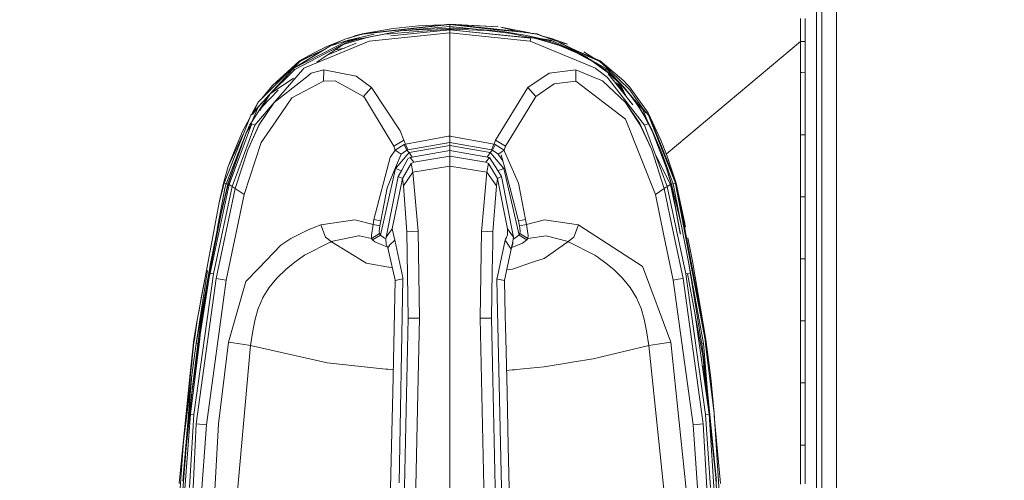
# Model space of a CAD drawing. Units: millimetres. Extents: x 555 to 8667, y -862 to 3721.
# Drawn here: x 3337 to 3585, y 1789 to 1905 of the extents above; entities that cross this region are included whole.
import ezdxf

# ---------------------------------------------------------------- set-up
doc = ezdxf.new("R2010")
doc.units = ezdxf.units.MM
doc.layers.add('1', color=7, linetype='Continuous', true_color=0xffffff)
doc.styles.add('blockfont', font='simplex.shx')
doc.dimstyles.get("Standard").update_dxf_attribs({"dimtxt": 0.18, "dimasz": 0.18, "dimexe": 0.18, "dimexo": 0.0625, "dimgap": 0.09, "dimtad": 0, "dimtih": 1, "dimtoh": 1, "dimdec": 4, "dimzin": 0, "dimdsep": 46, "dimtxsty": 'Standard', "dimcen": 0.09, "dimadec": 0, "dimazin": 0, "dimtfac": 1, "dimtdec": 4, "dimtofl": 0, "dimtmove": 0, "dimatfit": 3, "dimfxl": 1, "dimtolj": 1, "dimtzin": 0, "dimarcsym": 0})

# ---------------------------------------------------------------- blocks, each defined once
blk = doc.blocks.new('_U2')
at = {"layer": '1', "color": 18, "lineweight": 35}
for p, q in [((976.749807, 1255.371453), (976.749807, 3428.678832)), ((976.749807, 3426.678832), (2090.520737, 3426.678832)), ((3705, 3426.678832), (2591.22907, 3426.678832))]:
    blk.add_line(p, q, dxfattribs=at)
at = {"layer": '1', "color": 18, "lineweight": 13}
for p, q in [((2122.38532, 3351.678832), (2097.38532, 3351.678832)), ((2097.38532, 3351.678832), (2097.38532, 3257.928832)), ((2354.051987, 3351.678832), (2329.051987, 3351.678832)), ((2354.051987, 3257.928832), (2354.051987, 3351.678832)), ((2097.38532, 3257.928832), (2122.38532, 3257.928832)), ((2329.051987, 3257.928832), (2354.051987, 3257.928832))]:
    blk.add_line(p, q, dxfattribs=at)
at = {"layer": '1', "color": 18, "lineweight": 70}
for points in [[(976.749807, 3426.678832), (1026.749758, 3440.076292), (1026.749857, 3413.281372)], [(3705, 3426.678832), (3655.000049, 3413.281372), (3654.999951, 3440.076292)]]:
    blk.add_solid(points, dxfattribs=at)
at = {"layer": '1', "color": 18, "linetype": 'Continuous', "lineweight": 13, "char_height": 50, "attachment_point": 7, "line_spacing_factor": 0.903614, "style": 'blockfont'}
for s, insert in [('\\W1.2752;107.4', (2094.670737, 3387.782999)), ('\\W1.1047;BBC', (2433.94157, 3387.782999)), ('\\W1.1591;2728', (2121.91032, 3265.907999))]:
    blk.add_mtext(s, dxfattribs=dict(at, insert=insert))
blk = doc.blocks.new('_U3')
at = {"layer": '1', "color": 18, "lineweight": 35}
for p, q in [((3705, 440), (3705, -64.278827)), ((2000, 260), (2000, -64.278827)), ((2000, -62.278827), (2744.541667, -62.278827)), ((3705, -62.278827), (2960.458333, -62.278827))]:
    blk.add_line(p, q, dxfattribs=at)
at = {"layer": '1', "color": 18, "lineweight": 13}
for p, q in [((2749.166667, -137.278827), (2724.166667, -137.278827)), ((2724.166667, -137.278827), (2724.166667, -231.028827)), ((2980.833333, -137.278827), (2955.833333, -137.278827)), ((2980.833333, -231.028827), (2980.833333, -137.278827)), ((2724.166667, -231.028827), (2749.166667, -231.028827)), ((2955.833333, -231.028827), (2980.833333, -231.028827))]:
    blk.add_line(p, q, dxfattribs=at)
at = {"layer": '1', "color": 18, "lineweight": 70}
for points in [[(2000, -62.278827), (2049.999951, -48.881367), (2050.000049, -75.676286)], [(3705, -62.278827), (3655.000049, -75.676286), (3654.999951, -48.881367)]]:
    blk.add_solid(points, dxfattribs=at)
at = {"layer": '1', "color": 18, "linetype": 'Continuous', "lineweight": 13, "char_height": 50, "attachment_point": 7, "line_spacing_factor": 0.903614, "style": 'blockfont'}
for s, insert in [('\\W1.4631;67.1', (2748.691667, -101.17466)), ('\\W1.1591;1705', (2748.691667, -223.04966))]:
    blk.add_mtext(s, dxfattribs=dict(at, insert=insert))

msp = doc.modelspace()

# ---------------------------------------------------------------- linework, layer by layer
at = {"layer": '1', "color": 18, "linetype": 'Continuous', "lineweight": 13}
for p, q in [((3537.659198, 1961.766841), (3537.659675, 1874.950292)), ((3538.946181, 1961.889388), (3538.946181, 1880.452158)), ((3542.688638, 1930.701258), (3542.688399, 1880.4729)), ((3533.597022, 1898.991348), (3533.597022, 1904.792668)), ((3534.7462, 1898.980381), (3534.7462, 1904.780509)), ((3433.006078, 1901.670339), (3421.664029, 1899.441959)), ((3423.435956, 1900.96903), (3445.409566, 1903.414728)), ((3423.435956, 1900.96903), (3431.192666, 1902.265074)), ((3445.409566, 1903.295996), (3426.392823, 1901.176097)), ((3430.624906, 1900.430962), (3445.409804, 1901.951315)), ((3431.192666, 1902.265074), (3437.552005, 1902.934195)), ((3445.409804, 1902.809264), (3433.006078, 1901.670339)), ((3445.409804, 1902.39072), (3433.006078, 1901.670339)), ((3445.409804, 1902.160408), (3434.021979, 1901.258868)), ((3443.243543, 1903.173646), (3437.552005, 1902.934195)), ((3445.409804, 1901.958229), (3445.31257, 1901.941316)), ((3445.409566, 1903.414728), (3456.466466, 1902.184131)), ((3445.409566, 1903.414728), (3451.009065, 1903.07975)), ((3445.409566, 1903.414728), (3457.609683, 1902.677776)), ((3445.409566, 1903.412582), (3445.409566, 1903.414728)), ((3445.409566, 1903.351786), (3445.409566, 1903.412582)), ((3445.409566, 1903.295996), (3445.409566, 1903.351786)), ((3445.409566, 1903.295996), (3445.409804, 1903.054597)), ((3445.409566, 1903.295996), (3456.451207, 1902.06516)), ((3445.410043, 1901.958229), (3445.409674, 1901.958206)), ((3445.409804, 1902.809264), (3445.409804, 1903.054597)), ((3445.409804, 1902.39072), (3445.409804, 1902.809264)), ((3451.137572, 1902.243497), (3445.409804, 1902.809264)), ((3445.852309, 1902.389767), (3445.409804, 1902.39072)), ((3445.409804, 1902.160408), (3445.409804, 1902.39072)), ((3445.409804, 1902.160408), (3445.409804, 1901.958229)), ((3445.410043, 1902.160408), (3445.409804, 1902.160408)), ((3445.410043, 1901.958229), (3445.409804, 1901.958229)), ((3445.409804, 1901.951315), (3465.7965, 1899.858119)), ((3445.409804, 1901.188137), (3445.409804, 1901.951315)), ((3454.752475, 1901.763799), (3445.410043, 1902.160408)), ((3445.410043, 1901.958229), (3445.410043, 1902.160408)), ((3463.918239, 1900.149228), (3445.410043, 1901.958229)), ((3446.611672, 1902.384402), (3445.852309, 1902.389767)), ((3451.137572, 1902.243497), (3446.611672, 1902.384402)), ((3457.609683, 1902.677776), (3451.009065, 1903.07975)), ((3458.7951, 1901.546003), (3451.137572, 1902.243497)), ((3454.752475, 1901.763799), (3460.880309, 1901.010157)), ((3456.451207, 1902.06516), (3463.908225, 1901.366712)), ((3463.291498, 1901.424477), (3456.466466, 1902.184131)), ((3458.287507, 1902.636768), (3465.566041, 1901.171311)), ((3462.729073, 1901.487077), (3458.287507, 1902.636768)), ((3464.817554, 1900.518062), (3458.7951, 1901.546003)), ((3467.353374, 1900.849821), (3463.908225, 1901.366712)), ((3419.968158, 1899.368288), (3406.079083, 1892.233612)), ((3408.747464, 1892.275454), (3425.198823, 1899.103882)), ((3418.313556, 1899.236768), (3414.53579, 1897.754075)), ((3419.052869, 1899.570109), (3415.436774, 1897.939684)), ((3419.968158, 1899.368288), (3415.436774, 1897.939684)), ((3418.616324, 1898.263814), (3424.658566, 1899.986507)), ((3419.052869, 1899.570109), (3423.141032, 1900.863768)), ((3423.16702, 1900.763156), (3419.052869, 1899.570109)), ((3419.63461, 1898.815634), (3420.022994, 1899.196865)), ((3419.63461, 1898.815634), (3420.022994, 1899.196865)), ((3420.096904, 1898.965003), (3419.63461, 1898.815634)), ((3419.968158, 1899.368288), (3426.452905, 1900.897028)), ((3424.207811, 1899.941738), (3419.968158, 1899.368288)), ((3419.968158, 1899.368288), (3420.022994, 1899.196865)), ((3422.304548, 1899.567802), (3420.022994, 1899.196865)), ((3422.304548, 1899.567802), (3420.022994, 1899.196865)), ((3420.096904, 1898.965003), (3420.022994, 1899.196865)), ((3421.782046, 1900.534036), (3420.028206, 1899.878745)), ((3420.862227, 1899.202349), (3420.096904, 1898.965003)), ((3421.664029, 1899.441959), (3420.862227, 1899.202349)), ((3421.782046, 1900.534036), (3421.031328, 1900.196173)), ((3422.474891, 1900.722148), (3421.782046, 1900.534036)), ((3422.474891, 1900.722148), (3423.132926, 1900.891544)), ((3423.132926, 1900.891544), (3423.361808, 1900.950553)), ((3423.465997, 1900.849821), (3423.16702, 1900.763156)), ((3423.361808, 1900.950553), (3423.435956, 1900.96903)), ((3423.450976, 1900.909187), (3423.435956, 1900.96903)), ((3423.465997, 1900.849821), (3423.450976, 1900.909187)), ((3426.392823, 1901.176097), (3423.465997, 1900.849821)), ((3424.658566, 1899.986507), (3428.935081, 1900.856139)), ((3445.409804, 1901.188137), (3425.198823, 1899.103882)), ((3430.526525, 1900.982143), (3428.935081, 1900.856139)), ((3434.02188, 1901.25886), (3430.526525, 1900.982143)), ((3445.409804, 1901.188137), (3465.621024, 1899.103882)), ((3445.410043, 1890.286328), (3445.409804, 1901.188137)), ((3458.093093, 1900.718581), (3459.263245, 1900.528918)), ((3463.959962, 1900.393011), (3460.880309, 1901.010157)), ((3463.918239, 1900.149228), (3463.922769, 1900.148751)), ((3464.955121, 1900.0479), (3463.922769, 1900.148751)), ((3467.056781, 1899.772527), (3463.959962, 1900.393011)), ((3467.383414, 1900.96903), (3464.189131, 1901.324567)), ((3464.817554, 1900.518062), (3470.796615, 1899.196746)), ((3470.722705, 1898.965003), (3464.817554, 1900.518062)), ((3465.207177, 1899.918627), (3464.955121, 1900.0479)), ((3465.621024, 1899.103882), (3465.7965, 1899.858119)), ((3465.621024, 1899.103882), (3482.072383, 1892.275454)), ((3472.998172, 1897.982599), (3467.056781, 1899.772527)), ((3467.353374, 1900.849821), (3467.36744, 1900.90573)), ((3467.353374, 1900.849821), (3472.386867, 1899.094107)), ((3467.36744, 1900.90573), (3467.382937, 1900.966885)), ((3467.383414, 1900.96903), (3467.382937, 1900.966885)), ((3468.984096, 1900.281015), (3467.383414, 1900.96903)), ((3470.851451, 1899.368288), (3468.709232, 1899.658038)), ((3470.973044, 1899.758222), (3468.824988, 1900.349404)), ((3470.722705, 1898.965003), (3470.796615, 1899.196746)), ((3470.722705, 1898.965003), (3470.838338, 1898.927929)), ((3470.851451, 1899.368288), (3470.796615, 1899.196865)), ((3470.796615, 1899.196865), (3470.796615, 1899.196746)), ((3471.184999, 1898.815514), (3470.838338, 1898.927929)), ((3477.919847, 1896.047475), (3470.851451, 1899.368288)), ((3474.98706, 1898.31412), (3470.973044, 1899.758222)), ((3472.386867, 1899.094107), (3472.516089, 1899.048569)), ((3480.175525, 1894.972207), (3472.516089, 1899.048569)), ((3474.98706, 1898.31412), (3472.863049, 1898.863916)), ((3480.349332, 1895.229937), (3472.88224, 1898.853703)), ((3533.597022, 1898.991348), (3499.853665, 1870.716777)), ((3533.597022, 1898.991348), (3499.853665, 1870.716777)), ((3533.59726, 1896.538617), (3533.597022, 1898.991348)), ((3533.945591, 1898.988022), (3533.597022, 1898.991348)), ((3533.597022, 1898.991348), (3533.945591, 1898.988022)), ((3534.7462, 1898.980381), (3533.946067, 1898.988017)), ((3533.946067, 1898.988017), (3534.7462, 1898.980381)), ((3534.7462, 1898.980381), (3534.7462, 1896.528365)), ((3406.079083, 1892.233612), (3415.436774, 1897.939684)), ((3419.63461, 1898.815634), (3406.490117, 1892.006518)), ((3414.343388, 1897.272966), (3407.695323, 1894.030096)), ((3410.980969, 1895.995976), (3414.53579, 1897.754075)), ((3418.616324, 1898.263814), (3412.029055, 1893.803601)), ((3414.631607, 1895.565778), (3421.926415, 1898.576538)), ((3416.619956, 1896.912081), (3416.749792, 1896.97278)), ((3416.695707, 1896.963372), (3418.981083, 1897.360922)), ((3477.919847, 1896.047475), (3471.184999, 1898.815514)), ((3472.998172, 1897.982599), (3477.324515, 1896.17336)), ((3483.216077, 1894.16373), (3477.356879, 1896.682169)), ((3479.09978, 1896.404507), (3481.648448, 1894.837538)), ((3479.09978, 1896.404507), (3481.647865, 1894.837789)), ((3533.597499, 1894.086005), (3533.59726, 1896.538617)), ((3534.746438, 1894.07623), (3534.7462, 1896.528365)), ((3397.259265, 1883.736851), (3407.609015, 1894.155385)), ((3407.695323, 1894.030096), (3405.995875, 1892.157676)), ((3407.609015, 1894.155385), (3406.554252, 1893.160941)), ((3407.609015, 1894.155385), (3412.045163, 1896.151911)), ((3407.609015, 1894.155385), (3410.980969, 1895.995976)), ((3407.64144, 1894.108416), (3407.609015, 1894.155385)), ((3407.695323, 1894.030096), (3407.64144, 1894.108416)), ((3481.442481, 1893.910648), (3477.324515, 1896.17336)), ((3481.106788, 1894.252421), (3477.919847, 1896.047475)), ((3480.349332, 1895.229937), (3483.124047, 1894.030096)), ((3481.106788, 1894.252421), (3484.740525, 1892.233612)), ((3484.088927, 1892.191531), (3481.106788, 1894.252421)), ((3481.442719, 1893.91041), (3481.442481, 1893.910648)), ((3485.254794, 1891.170623), (3481.442719, 1893.91041)), ((3483.124047, 1894.030096), (3483.216077, 1894.16373)), ((3483.124047, 1894.030096), (3485.779553, 1891.678931)), ((3483.216077, 1894.16373), (3489.177257, 1889.145138)), ((3533.597499, 1891.185405), (3533.597499, 1894.086005)), ((3534.746438, 1891.176226), (3534.746438, 1894.07623)), ((3397.259265, 1883.736851), (3406.554252, 1893.160941)), ((3400.021821, 1885.604264), (3405.949145, 1892.090561)), ((3406.346351, 1891.894581), (3400.021821, 1885.604264)), ((3406.554252, 1893.160941), (3400.834828, 1887.96878)), ((3401.239425, 1883.6993), (3408.50237, 1891.990783)), ((3405.995875, 1892.157676), (3403.831369, 1889.773069)), ((3406.079083, 1892.233612), (3405.949145, 1892.090561)), ((3406.346351, 1891.894581), (3406.079083, 1892.233612)), ((3406.490117, 1892.006518), (3406.346351, 1891.894581)), ((3408.50237, 1891.990783), (3408.747464, 1892.275454)), ((3413.731843, 1891.853096), (3410.616427, 1891.042115)), ((3413.731843, 1891.853096), (3413.70967, 1889.068844)), ((3421.932488, 1890.314581), (3413.731843, 1891.853096)), ((3470.384151, 1891.031625), (3477.088004, 1891.853096)), ((3477.088004, 1891.853096), (3481.155902, 1890.221955)), ((3477.109939, 1889.068844), (3477.088004, 1891.853096)), ((3482.072383, 1892.275454), (3482.203036, 1892.175557)), ((3482.203036, 1892.175557), (3484.988004, 1890.047671)), ((3484.088927, 1892.191531), (3484.473496, 1891.894581)), ((3484.473496, 1891.894581), (3484.627753, 1892.091157)), ((3484.681397, 1891.730668), (3484.473496, 1891.894581)), ((3484.627753, 1892.091157), (3484.627992, 1892.091157)), ((3484.627992, 1892.091157), (3484.740525, 1892.233612)), ((3487.04198, 1889.688017), (3484.681397, 1891.730668)), ((3484.740525, 1892.233612), (3484.848529, 1892.148735)), ((3489.246398, 1887.434365), (3484.848529, 1892.148735)), ((3490.580588, 1886.908891), (3485.779553, 1891.678931)), ((3406.166281, 1889.833957), (3400.251657, 1885.829212)), ((3409.504682, 1890.171649), (3401.239425, 1883.6993)), ((3401.422292, 1888.477446), (3404.283475, 1890.858625)), ((3413.70967, 1889.068844), (3405.684739, 1884.810092)), ((3409.504682, 1890.171649), (3410.616427, 1891.042115)), ((3416.612893, 1889.095308), (3413.70967, 1889.068844)), ((3423.757344, 1885.201337), (3416.612893, 1889.095308)), ((3425.785094, 1887.412073), (3421.932488, 1890.314581)), ((3445.409804, 1878.199818), (3445.410043, 1890.286328)), ((3465.034753, 1887.412073), (3470.384151, 1891.031625)), ((3471.707612, 1888.404371), (3477.109939, 1889.068844)), ((3477.109939, 1889.068844), (3489.611894, 1879.446985)), ((3483.796149, 1889.163258), (3481.155902, 1890.221955)), ((3489.580422, 1883.6993), (3483.796149, 1889.163258)), ((3494.419127, 1877.935769), (3484.988004, 1890.047671)), ((3485.254794, 1891.170623), (3488.673955, 1887.988569)), ((3491.453678, 1883.0761), (3485.255509, 1890.909793)), ((3489.246398, 1887.434365), (3487.04198, 1889.688017)), ((3489.177257, 1889.145138), (3489.800244, 1888.487698)), ((3533.597499, 1891.185405), (3533.946068, 1891.18262)), ((3533.597499, 1891.185405), (3533.597976, 1886.280419)), ((3533.946543, 1891.182616), (3534.746438, 1891.176226)), ((3534.746438, 1891.176226), (3534.746676, 1886.272313)), ((3400.834828, 1887.96878), (3398.203138, 1884.693833)), ((3402.281848, 1886.740124), (3398.266548, 1882.588262)), ((3425.785094, 1887.412073), (3423.757344, 1885.201337)), ((3432.968884, 1876.53804), (3425.785094, 1887.412073)), ((3456.921607, 1874.229314), (3465.034753, 1887.412073)), ((3467.062264, 1885.201337), (3465.034753, 1887.412073)), ((3467.062264, 1885.201337), (3471.707612, 1888.404371)), ((3488.326818, 1888.061168), (3486.951182, 1888.766679)), ((3487.019074, 1888.73186), (3489.578739, 1885.570775)), ((3489.070241, 1886.582308), (3487.706166, 1888.379477)), ((3489.751051, 1885.228002), (3488.326818, 1888.061168)), ((3490.562469, 1885.829331), (3488.673955, 1887.988569)), ((3491.257936, 1885.017039), (3489.246398, 1887.434365)), ((3489.800244, 1888.487698), (3490.608722, 1887.587311)), ((3494.759351, 1881.036403), (3490.580588, 1886.908891)), ((3495.272428, 1881.09112), (3490.608722, 1887.587311)), ((3400.021821, 1885.604264), (3395.640164, 1878.800513)), ((3400.021821, 1885.604264), (3397.277385, 1882.538201)), ((3400.251657, 1885.829212), (3397.709972, 1881.67958)), ((3405.684739, 1884.810092), (3401.754647, 1879.069569)), ((3423.98718, 1884.973647), (3423.757344, 1885.201337)), ((3425.783434, 1881.98644), (3423.98718, 1884.973647)), ((3465.105255, 1881.986438), (3467.062264, 1885.201337)), ((3490.562469, 1885.829331), (3492.314845, 1883.501293)), ((3491.257936, 1885.017039), (3493.954688, 1881.894829)), ((3493.057281, 1882.490875), (3491.257936, 1885.017039)), ((3533.598214, 1881.375315), (3533.597976, 1886.280419)), ((3534.746676, 1886.272313), (3534.746915, 1881.368281)), ((3398.20826, 1883.578167), (3395.41915, 1880.505444)), ((3395.640164, 1878.800513), (3397.277385, 1882.538201)), ((3397.259265, 1883.736851), (3395.748883, 1881.006243)), ((3397.277385, 1882.538201), (3395.822078, 1880.634071)), ((3397.259265, 1883.736851), (3396.104942, 1881.260972)), ((3401.239425, 1883.6993), (3396.837026, 1878.442647)), ((3401.239425, 1883.6993), (3397.633344, 1878.423454)), ((3401.239425, 1883.6993), (3399.326116, 1880.793573)), ((3431.36552, 1872.703316), (3425.783442, 1881.986427)), ((3459.454328, 1872.703316), (3465.105255, 1881.986437)), ((3489.580422, 1883.6993), (3491.491824, 1880.792143)), ((3489.580422, 1883.6993), (3493.186265, 1878.423454)), ((3492.314845, 1883.501293), (3493.310958, 1882.012846)), ((3493.057281, 1882.490875), (3494.725972, 1879.764559)), ((3494.256049, 1880.467417), (3493.310958, 1882.012846)), ((3495.160132, 1878.963949), (3493.954688, 1881.894829)), ((3494.182683, 1881.846805), (3495.40022, 1880.505444)), ((3388.669997, 1863.381388), (3395.41915, 1880.505444)), ((3395.226188, 1880.015856), (3393.322021, 1876.407625)), ((3395.748883, 1881.006243), (3395.575444, 1880.677631)), ((3399.326116, 1880.793573), (3397.456199, 1877.953293)), ((3401.754647, 1879.069569), (3398.026019, 1873.623373)), ((3489.611894, 1879.446985), (3497.124702, 1860.558154)), ((3491.491824, 1880.792143), (3493.33027, 1877.996327)), ((3494.256049, 1880.467417), (3494.256229, 1880.467148)), ((3494.256288, 1880.467178), (3494.256049, 1880.467417)), ((3494.256288, 1880.467178), (3494.725972, 1879.764559)), ((3494.256576, 1880.466629), (3494.725972, 1879.764559)), ((3496.422797, 1876.339199), (3494.256576, 1880.466629)), ((3495.172769, 1878.91865), (3494.725972, 1879.764559)), ((3495.272428, 1881.09112), (3496.459752, 1878.55518)), ((3502.33534, 1863.426568), (3495.272428, 1881.09112)), ((3498.012334, 1873.878004), (3495.40022, 1880.505444)), ((3533.598453, 1875.573279), (3533.598214, 1881.375315)), ((3534.746915, 1881.368281), (3534.747153, 1875.567438)), ((3538.946181, 1783.573272), (3538.946181, 1880.452158)), ((3542.688638, 1724.830748), (3542.688399, 1880.4729)), ((3389.193088, 1863.24239), (3394.470006, 1876.662137)), ((3394.470006, 1876.662137), (3389.629394, 1863.21366)), ((3389.923125, 1863.045933), (3395.54939, 1878.152147)), ((3390.739709, 1862.523677), (3396.40072, 1877.935769)), ((3394.912749, 1877.112748), (3394.26139, 1876.049163)), ((3394.705564, 1877.1441), (3394.470006, 1876.662137)), ((3397.456199, 1877.953293), (3394.613534, 1871.802451)), ((3394.613534, 1871.802451), (3397.380858, 1877.869846)), ((3394.705564, 1877.1441), (3394.945651, 1877.623679)), ((3395.649614, 1878.315775), (3394.912749, 1877.112748)), ((3395.194322, 1878.108265), (3394.945651, 1877.623679)), ((3395.640164, 1878.800513), (3395.194322, 1878.108265)), ((3396.40072, 1877.935769), (3395.616561, 1878.332498)), ((3396.40072, 1877.935769), (3396.837026, 1878.442647)), ((3397.633344, 1878.423454), (3397.380858, 1877.869846)), ((3445.409804, 1875.199797), (3445.409804, 1878.199818)), ((3496.206313, 1871.802451), (3493.186265, 1878.423454)), ((3496.206313, 1871.802451), (3493.33027, 1877.996327)), ((3494.419127, 1877.935769), (3495.206624, 1878.332855)), ((3500.0799, 1862.523796), (3494.419127, 1877.935769)), ((3496.174127, 1877.022626), (3495.160132, 1878.963949)), ((3496.174127, 1877.022626), (3495.172769, 1878.91865)), ((3498.689681, 1871.147038), (3496.174127, 1877.022626)), ((3498.490363, 1874.243142), (3496.459752, 1878.55518)), ((3393.595384, 1875.878155), (3389.718801, 1867.56313)), ((3394.26139, 1876.049163), (3389.725715, 1863.101603)), ((3391.517669, 1872.160913), (3393.322021, 1876.407625)), ((3431.36552, 1872.703316), (3433.898002, 1874.229314)), ((3433.898002, 1874.229314), (3432.968884, 1876.53804)), ((3434.265882, 1873.232486), (3433.898002, 1874.229314)), ((3445.073157, 1875.198366), (3434.265882, 1873.232486)), ((3445.409804, 1875.199797), (3445.073157, 1875.198366)), ((3445.409804, 1875.199797), (3456.553966, 1873.232486)), ((3445.409804, 1873.601319), (3445.409804, 1875.199797)), ((3456.553966, 1873.232486), (3456.921607, 1874.229314)), ((3459.454328, 1872.703316), (3456.921607, 1874.229314)), ((3499.925643, 1867.173674), (3496.422797, 1876.339199)), ((3500.054866, 1870.196344), (3498.490363, 1874.243142)), ((3533.598453, 1875.573279), (3533.598691, 1870.668413)), ((3533.947258, 1875.571506), (3533.598453, 1875.573279)), ((3534.747153, 1875.567438), (3533.947259, 1875.571506)), ((3534.747153, 1875.567438), (3534.747392, 1870.663645)), ((3537.660867, 1788.894298), (3537.659675, 1874.950292)), ((3389.718801, 1867.56313), (3391.517669, 1872.160913)), ((3394.613534, 1871.802451), (3391.505986, 1862.024786)), ((3398.026019, 1873.623373), (3393.695146, 1860.558154)), ((3431.734353, 1871.646764), (3430.409223, 1869.860413)), ((3431.734353, 1871.646764), (3431.36552, 1872.703316)), ((3433.953792, 1873.092892), (3431.734353, 1871.646764)), ((3433.216363, 1870.660664), (3431.734353, 1871.646764)), ((3434.624225, 1871.661784), (3433.216363, 1870.660664)), ((3434.265882, 1873.232486), (3433.953792, 1873.092892)), ((3434.624225, 1871.661784), (3433.953792, 1873.092892)), ((3434.894353, 1871.783378), (3434.265882, 1873.232486)), ((3434.894353, 1871.783378), (3434.624225, 1871.661784)), ((3435.207873, 1871.069552), (3434.624225, 1871.661784)), ((3445.409804, 1873.601319), (3434.894353, 1871.783378)), ((3435.207873, 1871.069552), (3445.409804, 1872.830512)), ((3445.453912, 1871.62769), (3435.485154, 1869.867327)), ((3445.409328, 1871.684195), (3445.409804, 1872.830512)), ((3445.409328, 1871.684195), (3445.409336, 1871.619819)), ((3445.409804, 1873.601319), (3455.925256, 1871.783378)), ((3445.409804, 1872.830512), (3445.409804, 1873.601319)), ((3455.611974, 1871.069552), (3445.409804, 1872.830512)), ((3445.453912, 1871.62769), (3445.453912, 1870.142939)), ((3455.422669, 1869.867327), (3445.453912, 1871.62769)), ((3455.611974, 1871.069552), (3456.196338, 1871.661307)), ((3455.925256, 1871.783378), (3456.071645, 1872.126939)), ((3456.059485, 1871.722938), (3455.925256, 1871.783378)), ((3456.059485, 1871.722938), (3456.196338, 1871.661307)), ((3456.076652, 1872.138621), (3456.071645, 1872.126939)), ((3456.076652, 1872.13874), (3456.532746, 1873.183729)), ((3456.076652, 1872.138621), (3456.076652, 1872.13874)), ((3456.196338, 1871.661307), (3456.513196, 1872.338893)), ((3456.196338, 1871.661307), (3457.255204, 1870.908331)), ((3456.513196, 1872.338893), (3456.854135, 1873.067619)), ((3456.532746, 1873.183729), (3456.553966, 1873.232486)), ((3456.553966, 1873.232486), (3456.704885, 1873.165013)), ((3456.866055, 1873.092892), (3456.704885, 1873.165013)), ((3456.854135, 1873.067619), (3456.866055, 1873.092892)), ((3459.085494, 1871.646764), (3456.866055, 1873.092892)), ((3458.339959, 1871.150615), (3459.085494, 1871.646764)), ((3459.085494, 1871.646764), (3459.454328, 1872.703316)), ((3459.203273, 1871.377589), (3459.085494, 1871.646764)), ((3496.206313, 1871.802451), (3499.313622, 1862.024786)), ((3502.149373, 1863.381388), (3498.012334, 1873.878004)), ((3430.409223, 1869.860413), (3426.322967, 1854.223611)), ((3433.216363, 1870.660664), (3431.820422, 1867.313744)), ((3431.869775, 1867.14864), (3435.207873, 1871.069552)), ((3434.879094, 1869.472386), (3433.33295, 1866.629006)), ((3435.485154, 1869.867327), (3434.879094, 1869.472386)), ((3435.829907, 1870.179297), (3435.207873, 1871.069552)), ((3435.485154, 1869.867327), (3436.414271, 1868.653776)), ((3435.989928, 1869.956464), (3435.829907, 1870.179297)), ((3445.453912, 1870.142939), (3436.414271, 1868.653776)), ((3445.453912, 1870.142939), (3445.453912, 1867.68377)), ((3454.493552, 1868.653776), (3445.453912, 1870.142939)), ((3455.422669, 1869.867327), (3454.493552, 1868.653776)), ((3454.985887, 1870.174052), (3454.839568, 1869.970295)), ((3454.985887, 1870.174052), (3455.499208, 1870.908262)), ((3457.493096, 1866.557123), (3455.422669, 1869.867327)), ((3455.499213, 1870.908269), (3455.611974, 1871.069552)), ((3455.749266, 1870.908278), (3455.611974, 1871.069552)), ((3458.949834, 1867.14864), (3455.749272, 1870.908271)), ((3457.255209, 1870.908328), (3457.603484, 1870.660664)), ((3457.603484, 1870.660664), (3457.975804, 1870.908356)), ((3457.75631, 1870.451333), (3457.603484, 1870.660664)), ((3457.75631, 1870.451333), (3458.782327, 1869.044234)), ((3457.975807, 1870.908357), (3458.339959, 1871.150615)), ((3459.205419, 1867.494466), (3458.389789, 1870.482089)), ((3462.70898, 1863.37197), (3459.203273, 1871.377589)), ((3500.900537, 1863.049628), (3497.137083, 1870.535884)), ((3501.211673, 1863.133075), (3498.689681, 1871.147038)), ((3501.626521, 1863.24239), (3498.689681, 1871.147038)), ((3502.33534, 1863.426568), (3500.054866, 1870.196344)), ((3533.599168, 1865.763666), (3533.598691, 1870.668413)), ((3534.74763, 1865.759971), (3534.747392, 1870.663645)), ((3388.527423, 1863.419177), (3389.718801, 1867.56313)), ((3431.778699, 1867.04147), (3427.974492, 1850.326301)), ((3431.820422, 1867.313744), (3429.694921, 1862.216474)), ((3431.869775, 1867.14864), (3431.778699, 1867.04147)), ((3432.850629, 1866.650583), (3431.778699, 1867.04147)), ((3435.70283, 1868.298294), (3433.51224, 1864.53891)), ((3436.414271, 1868.653776), (3435.70283, 1868.298294)), ((3436.125785, 1866.190197), (3435.70283, 1868.298294)), ((3445.453912, 1867.68377), (3436.125785, 1866.190197)), ((3445.453912, 1867.68377), (3445.45415, 1858.832123)), ((3454.782039, 1866.190197), (3445.453912, 1867.68377)), ((3455.204993, 1868.298294), (3454.493552, 1868.653776)), ((3455.204993, 1868.298294), (3454.782039, 1866.190197)), ((3457.395583, 1864.53891), (3455.204993, 1868.298294)), ((3459.041148, 1867.04147), (3457.969218, 1866.650583)), ((3459.041148, 1867.04147), (3458.949834, 1867.14864)), ((3462.845355, 1850.326301), (3459.041148, 1867.04147)), ((3459.205419, 1867.494466), (3460.526019, 1862.417342)), ((3501.094132, 1863.101603), (3499.925643, 1867.173674)), ((3432.490617, 1865.079405), (3429.43266, 1849.770071)), ((3433.51224, 1864.53891), (3430.982142, 1851.891281)), ((3433.33295, 1866.629006), (3432.490617, 1865.079405)), ((3433.51224, 1864.53891), (3432.490617, 1865.079405)), ((3433.255006, 1866.485617), (3432.850629, 1866.650583)), ((3433.51224, 1864.53891), (3433.760196, 1862.751486)), ((3436.125785, 1866.190197), (3433.760196, 1862.751486)), ((3436.125785, 1866.190197), (3437.46975, 1851.334693)), ((3454.782039, 1866.190197), (3453.502318, 1852.044827)), ((3454.782039, 1866.190197), (3457.147628, 1862.751486)), ((3457.395583, 1864.53891), (3457.147628, 1862.751486)), ((3458.417445, 1865.079405), (3457.395583, 1864.53891)), ((3459.925681, 1851.891281), (3457.395583, 1864.53891)), ((3458.417445, 1865.079405), (3457.493096, 1866.557123)), ((3457.543311, 1866.476847), (3457.969218, 1866.650583)), ((3461.475402, 1849.770071), (3458.417445, 1865.079405)), ((3533.599406, 1859.960796), (3533.599168, 1865.763666)), ((3534.747869, 1859.958412), (3534.74763, 1865.759971)), ((3385.1538, 1840.725543), (3389.923125, 1863.045933)), ((3390.739709, 1862.523677), (3386.057645, 1840.583326)), ((3391.505986, 1862.024786), (3386.720448, 1839.388134)), ((3388.883859, 1862.058165), (3386.975051, 1851.801134)), ((3389.608174, 1863.133075), (3387.25093, 1853.195192)), ((3387.454778, 1858.51896), (3388.527423, 1863.419177)), ((3388.669997, 1863.381388), (3387.454778, 1858.51896)), ((3389.725715, 1863.101603), (3387.933522, 1855.752828)), ((3388.669997, 1863.381388), (3388.527423, 1863.419177)), ((3388.911277, 1863.317253), (3388.669997, 1863.381388)), ((3389.193088, 1863.24239), (3388.883859, 1862.058165)), ((3388.923675, 1863.314034), (3388.911277, 1863.317253)), ((3389.193088, 1863.24239), (3388.923675, 1863.314034)), ((3389.608174, 1863.133075), (3389.193088, 1863.24239)), ((3389.608174, 1863.133075), (3389.629394, 1863.21366)), ((3389.919072, 1863.049628), (3389.725715, 1863.101603)), ((3389.919072, 1863.049628), (3389.887137, 1862.87751)), ((3390.033902, 1863.343362), (3389.919072, 1863.049628)), ((3390.739709, 1862.523677), (3389.923125, 1863.045933)), ((3391.505986, 1862.024786), (3390.739709, 1862.523677)), ((3393.695146, 1860.558154), (3391.505986, 1862.024786)), ((3428.081304, 1853.912236), (3429.694921, 1862.216474)), ((3433.760196, 1862.751486), (3434.626132, 1851.125838)), ((3457.147628, 1862.751486), (3456.28193, 1851.125838)), ((3462.738544, 1853.912236), (3460.526019, 1862.417342)), ((3462.70898, 1863.37197), (3462.786942, 1862.973573)), ((3464.496642, 1854.223611), (3462.786942, 1862.973573)), ((3498.216659, 1861.289741), (3499.313622, 1862.024786)), ((3499.313622, 1862.024786), (3500.0799, 1862.523796)), ((3499.313622, 1862.024786), (3501.605779, 1851.183416)), ((3500.0799, 1862.523796), (3500.900537, 1863.049151)), ((3500.0799, 1862.523796), (3504.761964, 1840.583326)), ((3500.89985, 1863.050993), (3500.900537, 1863.049151)), ((3500.900537, 1863.049628), (3501.094132, 1863.101603)), ((3501.660884, 1860.008165), (3500.900537, 1863.049628)), ((3500.900537, 1863.049151), (3502.057094, 1857.845577)), ((3500.901871, 1863.043147), (3500.901238, 1863.046824)), ((3501.094132, 1863.101603), (3503.407048, 1850.562556)), ((3503.361271, 1850.72713), (3501.094132, 1863.101603)), ((3501.626521, 1863.24239), (3501.211673, 1863.133075)), ((3503.613263, 1852.987768), (3501.211673, 1863.133075)), ((3501.626521, 1863.24239), (3501.908093, 1863.317253)), ((3505.480081, 1843.565704), (3501.626521, 1863.24239)), ((3501.908093, 1863.317253), (3502.149373, 1863.381388)), ((3502.149373, 1863.381388), (3502.33534, 1863.426568)), ((3502.308637, 1862.775447), (3502.149373, 1863.381388)), ((3509.606629, 1824.005129), (3502.308637, 1862.775447)), ((3502.33534, 1863.426568), (3504.466563, 1853.627088)), ((3509.796649, 1824.033501), (3502.33534, 1863.426568)), ((3393.695146, 1860.558154), (3389.227181, 1839.002611)), ((3498.216659, 1861.289741), (3497.124702, 1860.558154)), ((3497.124702, 1860.558154), (3499.264508, 1850.234153)), ((3533.599406, 1859.960796), (3533.947259, 1859.960074)), ((3533.599406, 1859.960796), (3533.599645, 1855.056168)), ((3533.947736, 1859.960073), (3534.747869, 1859.958412)), ((3534.747869, 1859.958412), (3534.747869, 1855.054738)), ((3387.454778, 1858.51896), (3384.26283, 1841.444017)), ((3445.45415, 1858.832123), (3445.45415, 1852.044941)), ((3387.933522, 1855.752828), (3384.462386, 1837.911965)), ((3533.599883, 1850.151541), (3533.599645, 1855.056168)), ((3534.748107, 1850.151183), (3534.747869, 1855.054738)), ((3385.268003, 1843.175175), (3387.25093, 1853.195192)), ((3413.008004, 1852.873566), (3409.859687, 1851.669552)), ((3421.578198, 1854.131581), (3413.008004, 1852.873566)), ((3414.15742, 1849.788787), (3413.008004, 1852.873566)), ((3421.581298, 1854.131104), (3421.578198, 1854.131581)), ((3426.127702, 1852.968695), (3421.581298, 1854.131104)), ((3426.127702, 1852.968695), (3425.727874, 1850.335361)), ((3426.127702, 1852.968695), (3426.322967, 1854.223611)), ((3426.127702, 1852.968695), (3427.877933, 1852.623464)), ((3428.081304, 1853.912236), (3426.322967, 1854.223611)), ((3427.706986, 1851.355078), (3427.877933, 1852.623464)), ((3427.877933, 1852.623464), (3428.081304, 1853.912236)), ((3429.43266, 1849.770071), (3430.982142, 1851.891281)), ((3430.982142, 1851.891281), (3431.572705, 1849.087359)), ((3445.45415, 1852.044941), (3445.45415, 1810.517472)), ((3453.502318, 1852.044827), (3453.438073, 1851.334693)), ((3459.919244, 1850.387098), (3459.925681, 1851.891281)), ((3461.475402, 1849.770071), (3459.925681, 1851.891281)), ((3463.619023, 1854.068162), (3462.738544, 1853.912236)), ((3462.941915, 1852.623464), (3462.738544, 1853.912236)), ((3464.692145, 1852.968695), (3462.941915, 1852.623464)), ((3463.021308, 1852.093579), (3462.941915, 1852.623464)), ((3463.021308, 1852.093579), (3463.113099, 1851.352813)), ((3464.496642, 1854.223611), (3463.619023, 1854.068162)), ((3464.692145, 1852.968695), (3464.496642, 1854.223611)), ((3469.254285, 1854.133012), (3464.692145, 1852.968695)), ((3464.692145, 1852.968695), (3465.101033, 1850.263001)), ((3477.811843, 1852.873566), (3469.254285, 1854.133012)), ((3476.662189, 1849.788787), (3477.811843, 1852.873566)), ((3477.811843, 1852.873566), (3477.870017, 1852.853896)), ((3493.843585, 1842.48996), (3477.870017, 1852.853896)), ((3505.480081, 1843.565704), (3503.613263, 1852.987768)), ((3504.718999, 1852.354261), (3504.466563, 1853.627088)), ((3405.496865, 1849.451663), (3402.918845, 1847.794773)), ((3405.496865, 1849.451663), (3409.859687, 1851.669552)), ((3414.15742, 1849.788787), (3415.61535, 1848.681094)), ((3415.61535, 1848.681094), (3422.44485, 1850.178244)), ((3422.76743, 1850.161435), (3422.44485, 1850.178244)), ((3425.769359, 1849.507214), (3422.76743, 1850.161435)), ((3425.729304, 1850.309255), (3425.727874, 1850.335361)), ((3425.769359, 1849.507214), (3425.729304, 1850.309255)), ((3427.753716, 1850.716831), (3425.769359, 1849.507214)), ((3426.035672, 1849.122884), (3425.769359, 1849.507214)), ((3427.974492, 1850.326301), (3426.035672, 1849.122884)), ((3427.706986, 1851.355078), (3427.711993, 1851.179482)), ((3427.723914, 1850.782039), (3427.711993, 1851.179482)), ((3427.753716, 1850.716831), (3427.723914, 1850.782039)), ((3427.974492, 1850.326301), (3427.753716, 1850.716831)), ((3427.974492, 1850.326301), (3427.998334, 1850.280048)), ((3429.035932, 1849.516274), (3427.998334, 1850.280048)), ((3429.380549, 1849.352664), (3429.035932, 1849.516274)), ((3429.43266, 1849.770071), (3429.372817, 1849.29073)), ((3437.46975, 1851.334693), (3434.626132, 1851.125838)), ((3434.626132, 1851.125838), (3434.991628, 1829.386832)), ((3437.46975, 1851.334693), (3437.855035, 1829.450848)), ((3453.438073, 1851.334693), (3453.052789, 1829.450848)), ((3453.438073, 1851.334693), (3456.28193, 1851.125838)), ((3456.28193, 1851.125838), (3456.234662, 1848.316261)), ((3459.335118, 1849.087359), (3459.465295, 1849.33758)), ((3459.465295, 1849.33758), (3459.667474, 1849.74313)), ((3459.667474, 1849.74313), (3459.919244, 1850.387098)), ((3461.190492, 1848.300459), (3461.475402, 1849.770071)), ((3461.783677, 1849.516274), (3461.389961, 1849.329354)), ((3461.783677, 1849.516274), (3462.821275, 1850.280048)), ((3462.821275, 1850.280048), (3462.845355, 1850.326301)), ((3462.845355, 1850.326301), (3463.065892, 1850.71695)), ((3464.784175, 1849.122884), (3462.845355, 1850.326301)), ((3463.065892, 1850.71695), (3463.102847, 1851.213815)), ((3465.05025, 1849.507214), (3463.065892, 1850.71695)), ((3463.102847, 1851.213815), (3463.113099, 1851.352813)), ((3464.784175, 1849.122884), (3465.05025, 1849.507214)), ((3465.05025, 1849.507214), (3465.101033, 1850.263001)), ((3465.05025, 1849.507214), (3469.650537, 1850.143315)), ((3475.204497, 1848.680856), (3469.650537, 1850.143315)), ((3475.204497, 1848.680856), (3476.662189, 1849.788787)), ((3499.264508, 1850.234153), (3501.51208, 1839.391233)), ((3504.013091, 1839.796426), (3501.605779, 1851.183416)), ((3506.41635, 1843.795897), (3505.265553, 1849.598434)), ((3533.600122, 1844.348313), (3533.599883, 1850.151541)), ((3534.748345, 1844.349148), (3534.748107, 1850.151183)), ((3397.416621, 1842.032554), (3402.918845, 1847.794773)), ((3415.540963, 1848.651769), (3408.926993, 1845.242979)), ((3415.561229, 1848.659636), (3415.540963, 1848.651769)), ((3415.540963, 1848.651769), (3415.636569, 1848.562481)), ((3415.61535, 1848.681094), (3415.561229, 1848.659636)), ((3415.711194, 1848.590614), (3415.636569, 1848.562481)), ((3415.711194, 1848.590614), (3423.933536, 1843.593957)), ((3426.035672, 1849.122884), (3426.543742, 1848.609807)), ((3429.756813, 1847.263138), (3426.543742, 1848.609807)), ((3429.452449, 1848.036172), (3429.372817, 1849.29073)), ((3429.452449, 1848.036172), (3429.738313, 1847.298386)), ((3429.933071, 1846.927312), (3429.738313, 1847.298386)), ((3429.893285, 1847.103717), (3430.322915, 1847.840549)), ((3431.733161, 1838.946106), (3429.893285, 1847.103717)), ((3431.572705, 1849.087359), (3430.322915, 1847.840549)), ((3433.610946, 1839.63144), (3431.572705, 1849.087359)), ((3456.234661, 1848.316217), (3456.115619, 1841.240408)), ((3457.41003, 1839.880846), (3459.335118, 1849.087359)), ((3459.335118, 1849.087359), (3460.895091, 1846.775534)), ((3460.905343, 1846.828343), (3461.190492, 1848.300459)), ((3460.905343, 1846.828343), (3461.313277, 1848.100545)), ((3461.033192, 1847.227057), (3463.720351, 1848.286511)), ((3461.28064, 1848.765459), (3461.313277, 1848.100545)), ((3463.720351, 1848.286511), (3464.784175, 1849.122884)), ((3475.10913, 1848.590257), (3469.140321, 1844.450356)), ((3475.10913, 1848.590257), (3475.183278, 1848.562362)), ((3475.183278, 1848.562362), (3475.278884, 1848.651649)), ((3475.278884, 1848.651649), (3475.204497, 1848.680856)), ((3475.278884, 1848.651649), (3481.892138, 1845.243217)), ((3408.092767, 1844.693305), (3406.115085, 1843.264582)), ((3408.201724, 1844.766619), (3408.092767, 1844.693305)), ((3408.926993, 1845.242979), (3408.201724, 1844.766619)), ((3459.174663, 1838.946106), (3460.895091, 1846.775534)), ((3460.895091, 1846.775534), (3460.905343, 1846.828343)), ((3469.140321, 1844.450356), (3466.757804, 1843.64629)), ((3481.892138, 1845.243217), (3482.618123, 1844.766738)), ((3482.726842, 1844.693305), (3482.618123, 1844.766738)), ((3482.726842, 1844.693305), (3484.704762, 1843.264582)), ((3384.413957, 1842.252453), (3382.907897, 1834.502699)), ((3385.268003, 1843.175175), (3383.613854, 1833.508374)), ((3397.416621, 1842.032554), (3394.183188, 1838.646533)), ((3406.115085, 1843.264582), (3404.174119, 1841.658594)), ((3424.356967, 1843.336703), (3423.933536, 1843.593957)), ((3424.438268, 1843.287351), (3424.356967, 1843.336703)), ((3424.438268, 1843.287351), (3431.025998, 1842.081515)), ((3461.186915, 1841.766121), (3466.010123, 1843.393924)), ((3466.010123, 1843.393924), (3466.757804, 1843.64629)), ((3486.645728, 1841.658594), (3484.704762, 1843.264582)), ((3493.869811, 1842.473032), (3493.843585, 1842.48996)), ((3493.869811, 1842.473032), (3501.044303, 1823.358776)), ((3505.480081, 1843.565704), (3508.658677, 1823.785188)), ((3509.192973, 1823.062302), (3505.480081, 1843.565704)), ((3509.796649, 1824.033501), (3506.41635, 1843.795897)), ((3533.600122, 1844.348313), (3534.748345, 1844.349148)), ((3533.600122, 1844.348313), (3533.600122, 1839.443685)), ((3534.748345, 1844.349148), (3534.748345, 1839.445593)), ((3381.084472, 1805.169227), (3386.057645, 1840.583326)), ((3381.626636, 1823.062302), (3384.487897, 1841.404321)), ((3384.26283, 1841.444017), (3381.930381, 1828.965666)), ((3384.967595, 1839.665057), (3382.704049, 1825.329186)), ((3385.1538, 1840.725543), (3384.967595, 1839.665057)), ((3386.057645, 1840.583326), (3385.1538, 1840.725543)), ((3402.061015, 1839.599969), (3401.526719, 1838.953854)), ((3404.174119, 1841.658594), (3402.061015, 1839.599969)), ((3433.61929, 1839.2998), (3433.610946, 1839.63144)), ((3456.115618, 1841.240358), (3455.916196, 1829.386832)), ((3457.288533, 1839.2998), (3457.410029, 1839.880841)), ((3459.748628, 1841.558142), (3461.186915, 1841.766121)), ((3488.758832, 1839.599969), (3486.645728, 1841.658594)), ((3489.292651, 1838.954093), (3488.758832, 1839.599969)), ((3504.013091, 1839.796426), (3504.099399, 1839.388134)), ((3504.761964, 1840.583326), (3505.667001, 1840.723874)), ((3509.735375, 1805.169227), (3504.761964, 1840.583326)), ((3505.234259, 1840.656671), (3509.069234, 1819.866063)), ((3533.60036, 1834.539177), (3533.600122, 1839.443685)), ((3534.748584, 1834.542157), (3534.748345, 1839.445593)), ((3384.462386, 1837.911965), (3380.84653, 1812.431337)), ((3386.720448, 1839.388134), (3381.667644, 1802.829148)), ((3389.227181, 1839.002611), (3384.221345, 1802.569272)), ((3386.720448, 1839.388134), (3389.227181, 1839.002611)), ((3394.183188, 1838.646533), (3389.775306, 1823.358776)), ((3400.01443, 1837.12423), (3398.461371, 1834.618213)), ((3400.01443, 1837.12423), (3401.526719, 1838.953854)), ((3431.090861, 1810.820581), (3431.733638, 1838.925483)), ((3431.733638, 1838.925483), (3431.733161, 1838.946106)), ((3433.61929, 1839.2998), (3431.733638, 1838.925483)), ((3432.672769, 1787.994625), (3433.61929, 1839.2998)), ((3457.288533, 1839.2998), (3457.53717, 1839.250443)), ((3457.384714, 1834.948098), (3457.288533, 1839.2998)), ((3457.537172, 1839.250443), (3459.174186, 1838.925483)), ((3459.174186, 1838.925483), (3459.174663, 1838.946106)), ((3459.375266, 1830.136684), (3459.174186, 1838.925483)), ((3489.292651, 1838.954093), (3490.805179, 1837.12423)), ((3492.405444, 1834.542396), (3490.805179, 1837.12423)), ((3501.51208, 1839.391233), (3501.592666, 1839.002611)), ((3501.592666, 1839.002611), (3502.846509, 1839.195372)), ((3501.592666, 1839.002611), (3506.598502, 1802.569272)), ((3502.846509, 1839.195372), (3504.099399, 1839.388134)), ((3504.099399, 1839.388134), (3509.151965, 1802.829148)), ((3381.626636, 1823.062302), (3384.106064, 1836.384832)), ((3382.292611, 1830.90356), (3382.907897, 1834.502699)), ((3398.414403, 1834.542276), (3397.253781, 1831.833484)), ((3398.414403, 1834.542276), (3398.461371, 1834.618213)), ((3458.55549, 1781.976225), (3457.384715, 1834.94806)), ((3492.406398, 1834.540369), (3492.405444, 1834.542396)), ((3493.565827, 1831.833603), (3492.406398, 1834.540369)), ((3533.600598, 1828.73583), (3533.60036, 1834.539177)), ((3534.748584, 1828.739883), (3534.748584, 1834.542157)), ((3383.613854, 1833.508374), (3382.628709, 1827.059628)), ((3396.491319, 1829.135658), (3397.253781, 1831.833484)), ((3459.505794, 1824.431555), (3459.375267, 1830.136638)), ((3494.328528, 1829.135777), (3493.565827, 1831.833603)), ((3507.058706, 1830.734269), (3510.607272, 1805.262806)), ((3381.930381, 1828.965666), (3381.115705, 1824.019195)), ((3381.930381, 1828.965666), (3381.212741, 1824.005129)), ((3382.052213, 1823.00234), (3382.628709, 1827.059628)), ((3396.491319, 1829.135658), (3395.914107, 1826.204779)), ((3434.991628, 1829.386832), (3433.875829, 1779.257419)), ((3434.991628, 1829.386832), (3437.855035, 1829.450848)), ((3437.855035, 1829.450848), (3437.431102, 1810.526101)), ((3453.052789, 1829.450848), (3455.916196, 1829.386832)), ((3453.052789, 1829.450848), (3454.380303, 1770.189406)), ((3455.916196, 1829.386832), (3457.032233, 1779.257299)), ((3494.328528, 1829.135777), (3494.905501, 1826.204659)), ((3533.600598, 1828.73583), (3534.748584, 1828.739883)), ((3533.600598, 1828.73583), (3533.600598, 1823.831322)), ((3534.748584, 1828.739883), (3534.748822, 1823.836448)), ((3382.547885, 1824.227454), (3382.704049, 1825.329186)), ((3395.914107, 1826.204779), (3395.345479, 1822.560908)), ((3494.905501, 1826.204659), (3495.474368, 1822.560908)), ((3381.113559, 1823.291661), (3378.515512, 1798.394324)), ((3382.052213, 1823.00234), (3379.964143, 1805.986168)), ((3381.115705, 1824.019195), (3380.075484, 1814.755084)), ((3380.212575, 1805.262806), (3382.547647, 1824.224951)), ((3380.48555, 1817.273395), (3381.115705, 1824.019195)), ((3381.626636, 1823.062302), (3380.586892, 1815.105559)), ((3381.212741, 1824.005129), (3381.113559, 1823.291661)), ((3381.212741, 1824.005129), (3381.115705, 1824.019195)), ((3382.052213, 1823.00234), (3381.626636, 1823.062302)), ((3382.547647, 1824.224951), (3382.547885, 1824.227454)), ((3389.775306, 1823.358776), (3387.302905, 1802.855255)), ((3389.775306, 1823.358776), (3393.203765, 1822.88635)), ((3395.345479, 1822.560908), (3389.943391, 1762.037875)), ((3393.203765, 1822.88635), (3395.345479, 1822.560908)), ((3395.345479, 1822.560908), (3414.301902, 1818.292858)), ((3459.817201, 1810.820581), (3459.505794, 1824.431553)), ((3481.479913, 1819.200518), (3495.474368, 1822.560908)), ((3495.474368, 1822.560908), (3497.615844, 1822.886469)), ((3495.474368, 1822.560908), (3499.744445, 1782.020809)), ((3497.615844, 1822.886469), (3501.044303, 1823.358776)), ((3501.044303, 1823.358776), (3505.274087, 1782.405736)), ((3508.767396, 1823.00234), (3508.658677, 1823.785188)), ((3509.192973, 1823.062302), (3508.767396, 1823.00234)), ((3508.767396, 1823.00234), (3509.881288, 1814.451458)), ((3510.221603, 1811.054611), (3509.192973, 1823.062302)), ((3509.606629, 1824.005129), (3509.796649, 1824.033501)), ((3509.762794, 1822.879197), (3509.606629, 1824.005129)), ((3511.879235, 1805.501582), (3509.762794, 1822.879197)), ((3509.796649, 1824.033501), (3511.053592, 1814.417006)), ((3533.600837, 1818.926932), (3533.600598, 1823.831322)), ((3534.748822, 1818.933012), (3534.748822, 1823.836448)), ((3382.070333, 1820.747377), (3381.97001, 1819.534206)), ((3382.216253, 1821.533845), (3382.070333, 1820.747377)), ((3509.858638, 1812.408926), (3509.069234, 1819.866063)), ((3414.301902, 1818.292858), (3414.592772, 1818.227293)), ((3414.621621, 1818.224193), (3414.592772, 1818.227293)), ((3414.621621, 1818.224193), (3429.364234, 1816.637041)), ((3469.184428, 1817.159178), (3462.130815, 1816.501262)), ((3469.184428, 1817.159178), (3475.778609, 1818.253996)), ((3476.168424, 1818.318726), (3475.778609, 1818.253996)), ((3476.168424, 1818.318726), (3481.479913, 1819.200518)), ((3510.607272, 1805.262806), (3509.187251, 1817.400219)), ((3533.601075, 1813.123586), (3533.600837, 1818.926932)), ((3534.748822, 1813.130857), (3534.748822, 1818.933012)), ((3380.075484, 1814.755084), (3377.396375, 1787.847163)), ((3380.586892, 1815.105559), (3378.326922, 1788.38587)), ((3380.586892, 1815.105559), (3378.515512, 1798.394324)), ((3429.364234, 1816.637041), (3429.827004, 1816.587212)), ((3429.827004, 1816.587212), (3431.21932, 1816.437326)), ((3459.692433, 1816.273907), (3461.124131, 1816.407434)), ((3461.124144, 1816.407435), (3461.672574, 1816.458585)), ((3461.672574, 1816.458585), (3462.125388, 1816.500756)), ((3462.125405, 1816.500758), (3462.130815, 1816.501262)), ((3380.84653, 1812.431337), (3380.681067, 1811.266543)), ((3509.739288, 1812.681768), (3509.786635, 1812.398912)), ((3509.786635, 1812.398912), (3509.844333, 1812.054874)), ((3512.297898, 1789.367201), (3509.858638, 1812.408926)), ((3509.881288, 1814.451458), (3512.492686, 1788.38587)), ((3511.879235, 1805.501582), (3511.053592, 1814.417006)), ((3533.601075, 1813.123586), (3534.748822, 1813.130857)), ((3533.601075, 1813.123586), (3533.601075, 1808.219077)), ((3534.748822, 1813.130857), (3534.749061, 1808.227422)), ((3379.164487, 1796.779992), (3380.681067, 1811.266543)), ((3431.090861, 1810.820581), (3430.781394, 1797.298076)), ((3437.431101, 1810.526062), (3436.52752, 1770.189406)), ((3445.45415, 1810.517472), (3445.45415, 1809.133651)), ((3459.817201, 1810.820581), (3460.12643, 1797.298076)), ((3509.889037, 1811.401815), (3509.844333, 1812.054874)), ((3445.45415, 1809.133651), (3445.45415, 1765.573861)), ((3533.601075, 1803.314568), (3533.601075, 1808.219077)), ((3534.749061, 1808.227422), (3534.749061, 1803.323867)), ((3377.260953, 1765.86199), (3380.212575, 1805.262806)), ((3378.326922, 1788.38587), (3379.964143, 1805.986168)), ((3379.97511, 1786.827089), (3381.084472, 1805.169227)), ((3380.212575, 1805.262806), (3381.084472, 1805.169227)), ((3509.735375, 1805.169227), (3510.607272, 1805.262806)), ((3511.018067, 1786.833288), (3509.735375, 1805.169227)), ((3510.607272, 1805.262806), (3512.786895, 1773.320319)), ((3514.82442, 1759.182932), (3511.879235, 1805.501582)), ((3511.918671, 1804.881379), (3513.495475, 1787.854793)), ((3381.667644, 1802.829148), (3380.917102, 1786.764028)), ((3381.667644, 1802.829148), (3384.221345, 1802.569272)), ((3384.221345, 1802.569272), (3382.138282, 1773.734452)), ((3387.302905, 1802.855255), (3385.692149, 1773.692133)), ((3506.598502, 1802.569272), (3509.151965, 1802.829148)), ((3506.598502, 1802.569272), (3508.67942, 1773.763301)), ((3509.151965, 1802.829148), (3510.068208, 1786.765696)), ((3533.601075, 1802.603843), (3533.601075, 1803.314568)), ((3533.601075, 1802.603843), (3533.601314, 1797.511699)), ((3534.749061, 1803.323867), (3534.749061, 1797.522189)), ((3375.797063, 1761.39641), (3378.515512, 1798.394324)), ((3533.948927, 1797.514876), (3533.601314, 1797.511699)), ((3533.601314, 1797.511699), (3533.601314, 1792.607071)), ((3534.749061, 1797.522189), (3533.948928, 1797.514876)), ((3534.749061, 1797.522189), (3534.749061, 1792.618515)), ((3377.978831, 1782.121422), (3379.164487, 1796.779992)), ((3430.430919, 1781.971814), (3430.781394, 1797.298076)), ((3460.477143, 1781.971814), (3460.12643, 1797.298076)), ((3533.601314, 1787.702324), (3533.601314, 1792.607071)), ((3534.749061, 1787.714841), (3534.749061, 1792.618515)), ((3512.297898, 1789.367201), (3513.896256, 1761.093618)), ((3537.66039, 1783.629062), (3537.660867, 1788.894298))]:
    msp.add_line(p, q, dxfattribs=at)

# ---------------------------------------------------------------- dimensions: what is measured, and where the dimension line sits
for base, p1, text, picture, middle in [((3705, 3426.678832), (976.749807, 1239.294543), '<>\\P[\\C18;\\H50.00;\\Fsimplex.shx;2728\\Fsimplex.shx;\\H50.00;\\C18; ]\\C18;\\H50.00;\\Fsimplex.shx;BBC\\Fsimplex.shx;\\H50.00;\\C18;', '_U2', (2340.874904, 3426.678832)), ((3705, -62.278827), (2000, 1238.6737), '<>\\P[\\C18;\\H50.00;\\Fsimplex.shx;1705\\Fsimplex.shx;\\H50.00;\\C18; ]', '_U3', (2852.5, -62.278827))]:
    dim = msp.add_linear_dim(base=base, p1=p1, p2=(3705, 3510), angle=180, text=text, dimstyle='Standard', override={"dimtxt": 50, "dimasz": 50, "dimexe": 2, "dimexo": 0, "dimgap": 1.5, "dimtih": 1, "dimtoh": 1, "dimdec": 1, "dimlfac": 0.03937, "dimzin": 8, "dimdsep": 44, "dimlunit": 2, "dimtxsty": 'blockfont', "dimsah": 1, "dimse1": 0, "dimse2": 0, "dimsd1": 0, "dimsd2": 0, "dimclrd": 18, "dimclre": 18, "dimclrt": 18, "dimtol": 0, "dimtm": -0.1, "dimtfac": 1, "dimtdec": 2, "dimtofl": 1, "dimtmove": 0, "dimtzin": 8, "dimlwd": 35, "dimlwe": 35}, dxfattribs=at)
    dim.commit()
    dim.dimension.update_dxf_attribs({"geometry": picture, "text_midpoint": middle, "dimtype": 160})

doc.saveas('drawing.dxf')
